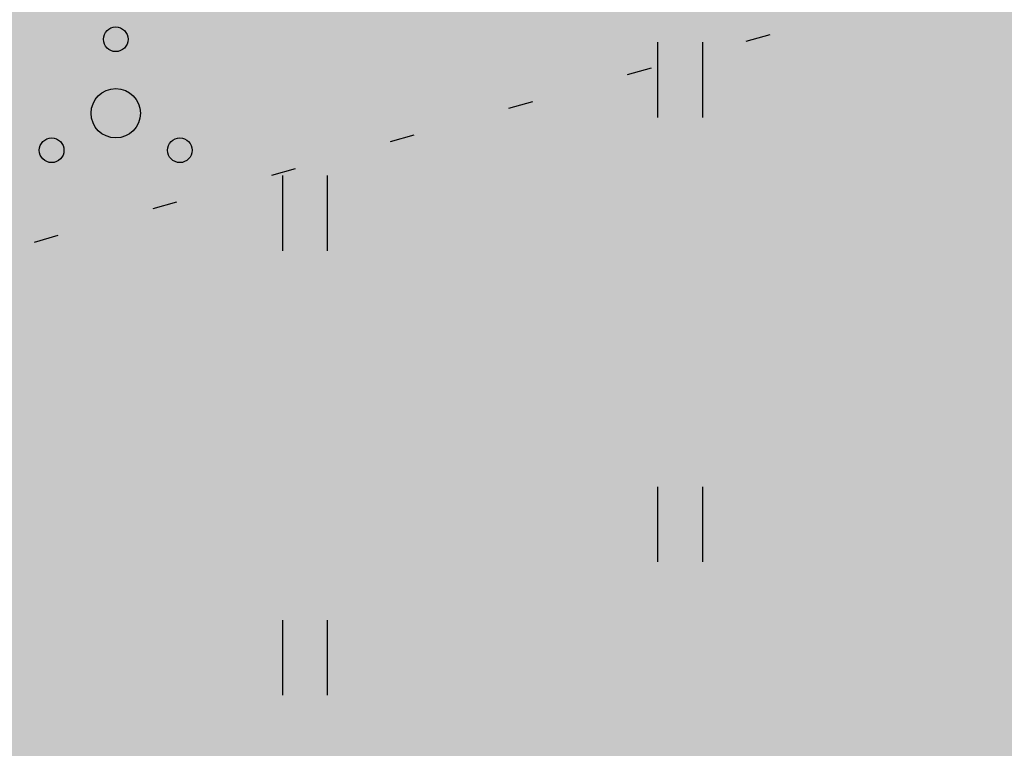
# Model space of a CAD drawing. Units: metres. Extents: x 544808 to 546227, y 6582466 to 6582792.
# Drawn here: x 545670 to 545680, y 6582604 to 6582612 of the extents above; entities that cross this region are included whole.
import ezdxf

# ---------------------------------------------------------------- set-up
doc = ezdxf.new("R2010")
doc.units = ezdxf.units.M
doc.header["$MEASUREMENT"] = 0
doc.linetypes.add('KOLVIK', pattern=[1.25, 0.25, -1])
for name, color, linetype in [('0_sade_tabel', 6, 'Continuous'), ('HALJASTUS', 92, 'Continuous'), ('PUU', 72, 'Continuous')]:
    doc.layers.add(name, color=color, linetype=linetype)
doc.dimstyles.new('ISO-25', dxfattribs={"dimtxt": 2.5, "dimasz": 2.5, "dimexe": 1.25, "dimexo": 0.625, "dimtad": 1, "dimtxsty": 'Standard', "dimcen": 2.5, "dimadec": 0, "dimazin": 0, "dimtfac": 1, "dimtmove": 0, "dimatfit": 3, "dimfxl": 1, "dimarcsym": 0})

# ---------------------------------------------------------------- blocks, each defined once
blk = doc.blocks.new('HEIN')
at = {"color": 0, "linetype": 'Continuous'}
for p, q in [((-0.455, 0.761), (-0.455, -0.761)), ((0.455, 0.761), (0.455, -0.761))]:
    blk.add_line(p, q, dxfattribs=at)
blk = doc.blocks.new('PQQSAS')
at = {"color": 115, "linetype": 'Continuous'}
for centre, radius in [((0, 1.5), 0.25), ((0, 0), 0.5), ((-1.3, -0.75), 0.25), ((1.3, -0.75), 0.25)]:
    blk.add_circle(centre, radius, dxfattribs=at)

msp = doc.modelspace()

# ---------------------------------------------------------------- hatches: boundary and pattern name
at = {"layer": 'HALJASTUS', "ltscale": 0.5, "true_color": 0xaad7a8}
h = msp.add_hatch(color=9, dxfattribs=at)
h.paths.add_polyline_path([(545648.8383, 6582589.5795), (545696.3445, 6582599.08), (545684.1683, 6582661.8819), (545637.3322, 6582647.1202)])
h.paths.add_polyline_path([(545656.3797, 6582625.45), (545646.5959, 6582623.3819), (545643.7004, 6582637.0792), (545660.8221, 6582640.6984), (545662.4766, 6582632.8714), (545655.1388, 6582631.3203)], flags=16)

# ---------------------------------------------------------------- linework, layer by layer
at = {"layer": 'HALJASTUS', "linetype": 'KOLVIK', "flags": 128}
msp.add_lwpolyline([(545661.4045, 6582598.541), (545663.7637, 6582607.6117), (545694.1044, 6582616.1728)], dxfattribs=at)

# ---------------------------------------------------------------- block references
at = {"layer": 'HALJASTUS', "xscale": 0.5, "yscale": 0.5, "zscale": 0.45}
for p in [(545676.9287, 6582611.1235), (545673.1242, 6582609.7721), (545676.9287, 6582606.6158), (545673.1242, 6582605.2644)]:
    msp.add_blockref('HEIN', p, dxfattribs=at)
at = {"layer": 'PUU', "xscale": 0.5, "yscale": 0.5, "zscale": 0.5}
msp.add_blockref('PQQSAS', (545671.2076, 6582610.7847), dxfattribs=at)

# ---------------------------------------------------------------- leaders
at = {"layer": '0_sade_tabel', "color": 18, "lineweight": 5, "true_color": 0x000000}
msp.add_leader([(545670.7927, 6582622.9599), (545715.8089, 6582590.6738), (545724.6209, 6582590.6738)], dimstyle='ISO-25', override={"dimasz": 3}, dxfattribs=at)

doc.saveas('drawing.dxf')
